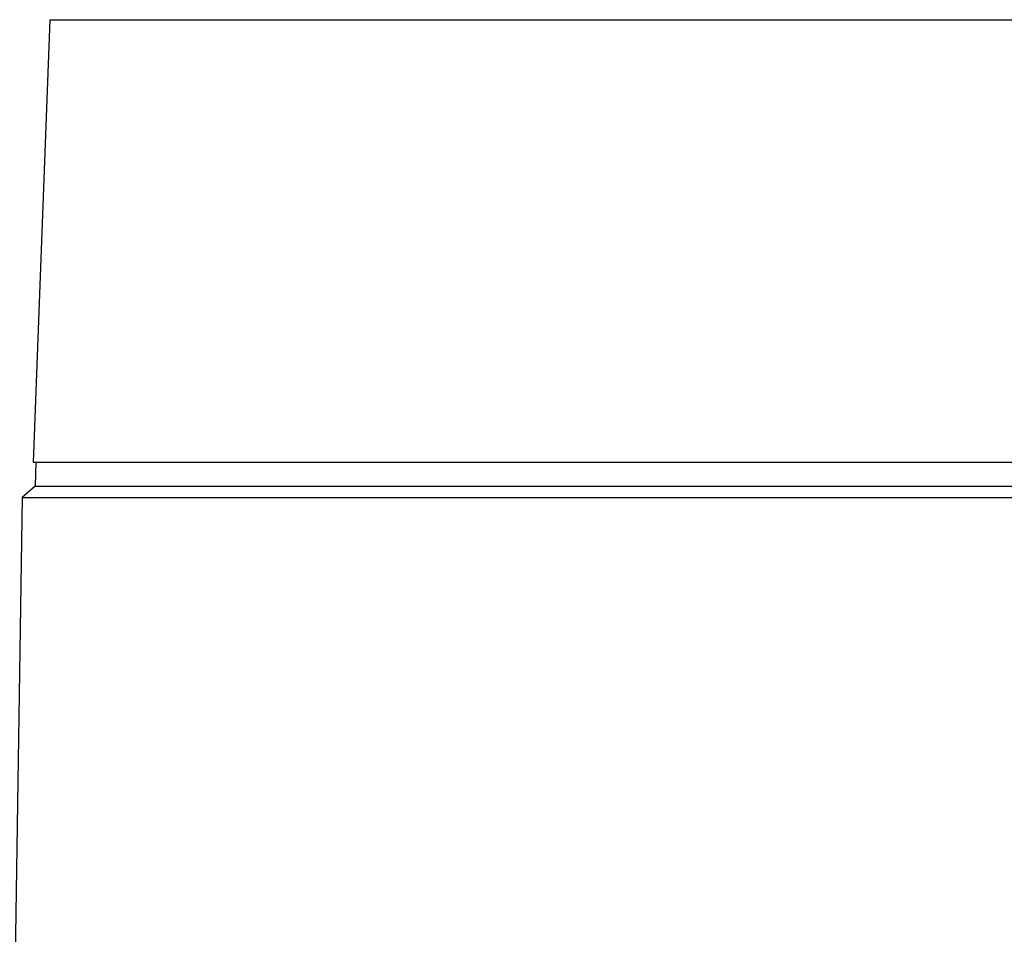
# Model space of a CAD drawing. Units: millimetres. Extents: x 30870 to 42436, y 2595 to 7877.
# Drawn here: x 32900 to 32989, y 4447 to 4529 of the extents above; entities that cross this region are included whole.
import ezdxf

# ---------------------------------------------------------------- set-up
doc = ezdxf.new("R2010")
doc.units = ezdxf.units.MM
doc.layers.add('COTAS', color=7, linetype='Continuous')
doc.styles.add('ARIAL', font='arial.ttf')
doc.dimstyles.new('Diseño_PlanosFabricacion', dxfattribs={"dimtxt": 40, "dimasz": 45, "dimexe": 10, "dimexo": 10, "dimgap": 10, "dimtad": 0, "dimtih": 1, "dimtoh": 1, "dimdec": 0, "dimzin": 1, "dimdsep": 46, "dimtxsty": 'ARIAL', "dimcen": 15, "dimadec": 0, "dimazin": 0, "dimtp": 0.05, "dimtm": 0.05, "dimtfac": 1, "dimtdec": 0, "dimtofl": 0, "dimtmove": 0, "dimatfit": 3, "dimfxl": 0, "dimtolj": 1, "dimarcsym": 0})

# ---------------------------------------------------------------- blocks, each defined once
blk = doc.blocks.new('*D2')
at = {"layer": 'COTAS', "color": 0, "lineweight": -2, "transparency": 16777216}
for p, q in [((31953.62, 4016.835), (31953.62, 4768.491)), ((34713.62, 4016.835), (34713.62, 4768.491)), ((31998.62, 4758.491), (33208.273, 4758.491)), ((34668.62, 4758.491), (33455.967, 4758.491))]:
    blk.add_line(p, q, dxfattribs=at)
at = {"layer": 'COTAS', "color": 0, "transparency": 16777216}
for points in [[(31998.62, 4765.991), (31998.62, 4750.991), (31953.62, 4758.491)], [(34668.62, 4765.991), (34668.62, 4750.991), (34713.62, 4758.491)]]:
    blk.add_solid(points, dxfattribs=at)
at = {"layer": 'Defpoints', "color": 0, "transparency": 16777216}
for p in [(34713.62, 4758.491), (31953.62, 4006.835), (34713.62, 4006.835)]:
    blk.add_point(p, dxfattribs=at)
at = {"layer": 'COTAS', "color": 0, "transparency": 16777216, "insert": (33332.12, 4758.491), "char_height": 40, "attachment_point": 5, "style": 'ARIAL'}
blk.add_mtext('\\A1; [108.7"]\\P2760 mm\\P', dxfattribs=at)

msp = doc.modelspace()

# ---------------------------------------------------------------- linework, layer by layer
at = {"color": 7, "linetype": 'Continuous'}
for p, q in [((32902.462, 4529.477), (32900.964, 4489.529)), ((32902.462, 4529.477), (33074.778, 4529.477)), ((32900.964, 4489.529), (33076.276, 4489.529)), ((32901.205, 4489.529), (32901.12, 4487.335)), ((32901.12, 4487.335), (32899.97, 4486.335)), ((32901.12, 4487.335), (33076.12, 4487.335)), ((32899.97, 4486.335), (32895.27, 4188.035)), ((32899.97, 4486.335), (33077.27, 4486.335))]:
    msp.add_line(p, q, dxfattribs=at)

# ---------------------------------------------------------------- dimensions: what is measured, and where the dimension line sits
at = {"layer": 'COTAS'}
dim = msp.add_linear_dim(base=(34713.62, 4758.491), p1=(31953.62, 4006.835), p2=(34713.62, 4006.835), text='[]\\P<>', dimstyle='Diseño_PlanosFabricacion', override={"dimpost": ' mm\\X'}, dxfattribs=at)
dim.commit()
dim.dimension.update_dxf_attribs({"geometry": '*D2', "text_midpoint": (33332.12, 4758.491), "dimtype": 160})

doc.saveas('drawing.dxf')
